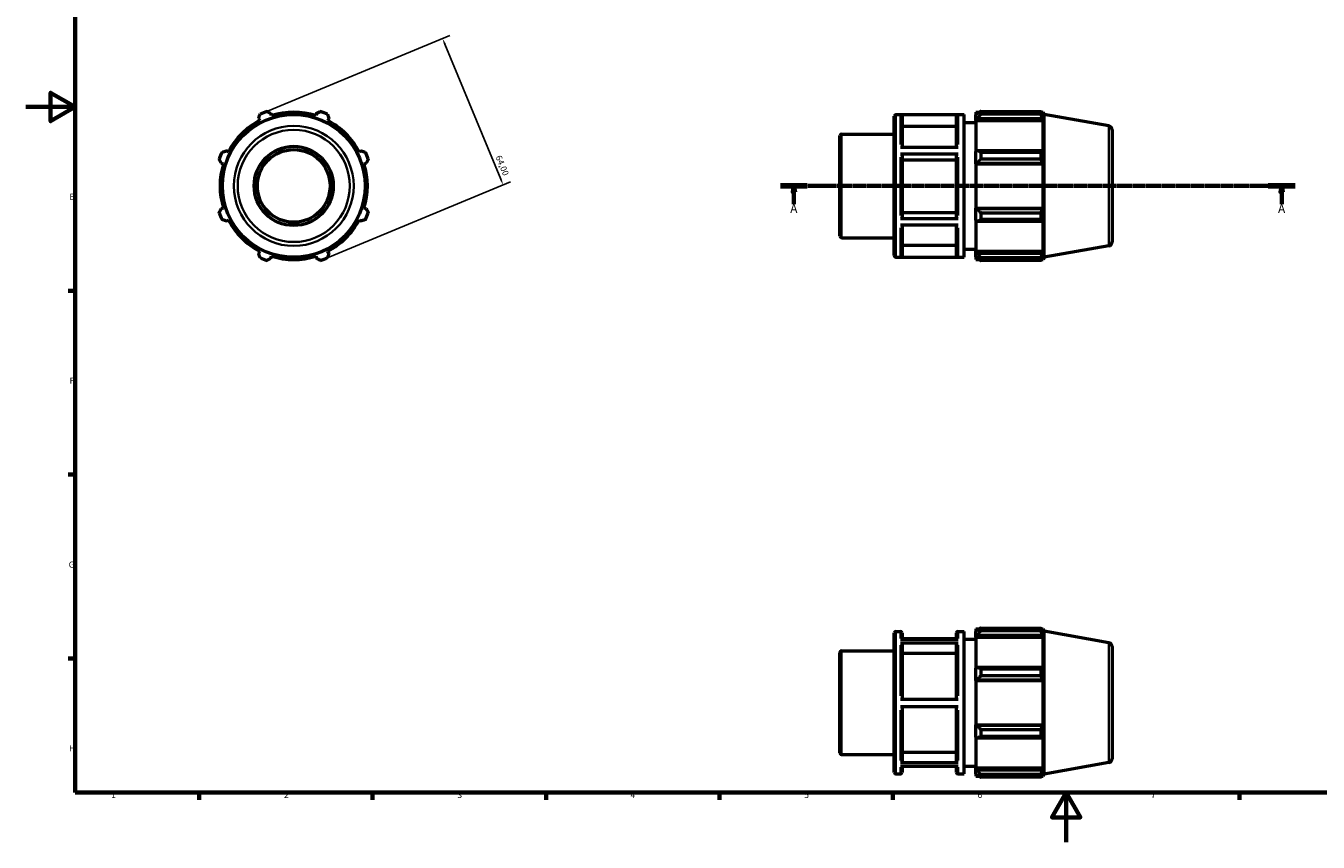
# Model space of a CAD drawing. Units: millimetres. Extents: x 0 to 931, y 0 to 594.
# Drawn here: x 0 to 522, y 0 to 330 of the extents above; entities that cross this region are included whole.
import ezdxf

# ---------------------------------------------------------------- set-up
doc = ezdxf.new("R2010")
doc.units = ezdxf.units.MM
doc.linetypes.add('CHAIN', pattern=[0.7087, 0.4724, -0.0591, 0.1181, -0.0591])
for name, color, linetype, lineweight in [('Border (ISO)', 7, 'Continuous', 70), ('Dimension (ISO)', 7, 'Continuous', 25), ('Section Line (ISO)', 7, 'CHAIN', 70), ('Visible (ISO)', 7, 'Continuous', 50), ('Visible Narrow (ISO)', 7, 'Continuous', 35)]:
    doc.layers.add(name, color=color, linetype=linetype, lineweight=lineweight)
doc.styles.add('Label Text (ISO)', font='tahoma.ttf')
doc.styles.add('Note Text (ISO)', font='tahoma.ttf')
doc.dimstyles.new('Default (ISO)', dxfattribs={"dimtxt": 2.5, "dimasz": 2.5, "dimexe": 3.175, "dimexo": 0, "dimgap": 0.762, "dimtad": 1, "dimrnd": 1e-08, "dimzin": 0, "dimtxsty": 'Note Text (ISO)', "dimcen": 0.09, "dimdle": 10, "dimclrd": 256, "dimclre": 256, "dimclrt": 256, "dimazin": 0, "dimtfac": 1.40208, "dimtmove": 0, "dimatfit": 3, "dimfxl": 1, "dimtolj": 1, "dimtzin": 0, "dimlwd": -1, "dimlwe": -1, "dimarcsym": 0})

# ---------------------------------------------------------------- blocks, each defined once
blk = doc.blocks.new('Borders Default Border')
at = {"layer": 'Border (ISO)'}
for p, q in [((20, 222.75), (17.1, 222.75)), ((20, 148.5), (17.1, 148.5)), ((20, 74.25), (17.1, 74.25)), ((70.08, 20), (70.08, 17.1)), ((140.17, 20), (140.17, 17.1)), ((210.25, 20), (210.25, 17.1)), ((280.33, 20), (280.33, 17.1)), ((350.42, 20), (350.42, 17.1)), ((490.58, 20), (490.58, 17.1))]:
    blk.add_line(p, q, dxfattribs=at)
at = {"layer": 'Border (ISO)', "flags": 128}
for points in [[(20, 20), (20, 574), (821, 574), (821, 20), (20, 20)], [(0, 297), (20, 297), (10, 302.77), (10, 291.23), (20, 297)], [(420.5, 0), (420.5, 20), (414.73, 10), (426.27, 10), (420.5, 20)]]:
    blk.add_lwpolyline(points, dxfattribs=at)
at = {"layer": 'Border (ISO)', "color": 232, "true_color": 0xca0064, "char_height": 2.5, "attachment_point": 7, "style": 'Note Text (ISO)'}
for s, insert in [('E', (17.64, 258.63)), ('F', (17.7, 184.38)), ('G', (17.31, 110.08)), ('H', (17.44, 35.88)), ('1', (34.48, 17.1)), ('2', (104.37, 17.1)), ('3', (174.43, 17.05)), ('4', (244.42, 17.1)), ('5', (314.64, 17.05)), ('6', (384.66, 17.05)), ('7', (454.77, 17.1))]:
    blk.add_mtext(s, dxfattribs=dict(at, insert=insert))
blk = doc.blocks.new('2dTransSection0')
at = {"layer": 'Section Line (ISO)', "linetype": 'CHAIN'}
blk.add_line((305.03, 265.11), (513.03, 265.11), dxfattribs=at)
at = {"layer": 'Section Line (ISO)', "linetype": 'Continuous', "lineweight": 140}
for p, q in [((305.03, 265.11), (315.86, 265.11)), ((502.2, 265.11), (513.03, 265.11))]:
    blk.add_line(p, q, dxfattribs=at)
at = {"layer": 'Section Line (ISO)', "linetype": 'Continuous'}
for p, q in [((310.45, 265.11), (309.95, 262.61)), ((309.95, 262.61), (310.95, 262.61)), ((310.45, 262.61), (310.45, 265.11)), ((310.95, 262.61), (310.45, 265.11)), ((310.45, 257.74), (310.45, 262.61)), ((507.62, 265.11), (507.12, 262.61)), ((507.12, 262.61), (508.12, 262.61)), ((507.62, 262.61), (507.62, 265.11)), ((508.12, 262.61), (507.62, 265.11)), ((507.62, 257.74), (507.62, 262.61))]:
    blk.add_line(p, q, dxfattribs=at)
at = {"layer": 'Section Line (ISO)', "linetype": 'Continuous', "flags": 128}
for points in [[(310.95, 262.61), (310.45, 265.11), (309.95, 262.61), (310.95, 262.61)], [(508.12, 262.61), (507.62, 265.11), (507.12, 262.61), (508.12, 262.61)]]:
    blk.add_lwpolyline(points, dxfattribs=at)
at = {"layer": 'Section Line (ISO)'}
for points in [[(310.95, 262.61), (310.45, 265.11), (309.95, 262.61), (310.95, 262.61)], [(508.12, 262.61), (507.62, 265.11), (507.12, 262.61), (508.12, 262.61)]]:
    blk.add_solid(points, dxfattribs=at)
at = {"layer": 'Section Line (ISO)', "char_height": 3.5, "attachment_point": 7, "style": 'Label Text (ISO)'}
for insert in [(308.96, 253.11), (506.13, 253.11)]:
    blk.add_mtext('A', dxfattribs=dict(at, insert=insert))
blk = doc.blocks.new('*D7')
at = {"layer": 'Defpoints', "color": 0, "transparency": 16777216}
for p in [(96.04, 294.67), (192.91, 265.53), (120.53, 235.54)]:
    blk.add_point(p, dxfattribs=at)
at = {"layer": 'Dimension (ISO)', "transparency": 16777216}
for p, q in [((96.04, 294.67), (171.36, 325.87)), ((169.38, 322.34), (191.96, 267.84)), ((120.53, 235.54), (195.85, 266.74))]:
    blk.add_line(p, q, dxfattribs=at)
for points in [[(169.76, 322.5), (168.99, 322.19), (168.42, 324.65)], [(192.34, 268), (191.57, 267.68), (192.91, 265.53)]]:
    blk.add_solid(points, dxfattribs=at)
at = {"layer": 'Dimension (ISO)', "color": 232, "true_color": 0xca0064, "transparency": 16777216, "insert": (192.1, 277.78), "char_height": 2.5, "attachment_point": 1, "rotation": 292.5, "style": 'Note Text (ISO)'}
blk.add_mtext('\\A1;64,00', dxfattribs=at)

msp = doc.modelspace()

# ---------------------------------------------------------------- linework, layer by layer
at = {"layer": 'Visible (ISO)'}
for p, q in [((99.332, 293.489), (99.043, 294.405)), ((117.519, 294.405), (117.23, 293.489)), ((351.031, 236.947), (351.031, 293.267)), ((351.671, 293.907), (379.317, 293.907)), ((376.814, 293.853), (353.534, 293.853)), ((354.174, 293.212), (354.174, 280.743)), ((376.174, 280.743), (376.174, 293.212)), ((379.317, 236.307), (379.317, 293.907)), ((384.031, 294.867), (384.031, 293.794)), ((384.031, 294.867), (385.394, 294.867)), ((384.671, 294.405), (384.031, 293.794)), ((384.031, 291.788), (384.031, 293.794)), ((385.951, 295.216), (385.951, 294.059)), ((385.951, 295.216), (410.384, 295.216)), ((410.384, 294.059), (385.951, 294.059)), ((410.384, 294.059), (410.384, 295.216)), ((410.587, 294.867), (411.2, 294.867)), ((411.2, 293.489), (410.85, 294.405)), ((411.531, 293.956), (411.2, 294.867)), ((411.2, 293.489), (411.2, 294.867)), ((411.531, 236.258), (411.531, 293.956)), ((437.709, 289.34), (411.531, 293.956)), ((94.096, 292.355), (94.539, 291.504)), ((122.023, 291.504), (122.466, 292.355)), ((376.174, 289.043), (354.174, 289.043)), ((379.317, 290.707), (384.031, 290.707)), ((384.031, 291.788), (384.671, 292.355)), ((384.031, 291.504), (384.031, 291.788)), ((384.031, 291.504), (384.031, 278.996)), ((384.031, 291.504), (411.2, 291.504)), ((384.671, 292.355), (410.85, 292.355)), ((410.85, 292.355), (411.2, 291.504)), ((411.2, 278.848), (411.2, 291.504)), ((439.031, 287.764), (439.031, 242.449)), ((329.031, 244.792), (329.031, 285.422)), ((329.671, 286.062), (351.031, 286.062)), ((81.884, 278.848), (81.032, 279.291)), ((135.53, 279.291), (134.679, 278.848)), ((353.534, 280.743), (376.814, 280.743)), ((376.814, 277.964), (353.534, 277.964)), ((354.174, 277.643), (354.174, 252.3)), ((376.174, 252.3), (376.174, 277.643)), ((384.671, 279.291), (384.031, 278.996)), ((384.031, 274.152), (384.031, 278.996)), ((410.85, 279.291), (384.671, 279.291)), ((385.951, 278.736), (385.951, 275.942)), ((385.951, 278.736), (410.384, 278.736)), ((410.384, 275.942), (410.384, 278.736)), ((411.2, 278.848), (410.85, 279.291)), ((78.983, 274.344), (79.899, 274.056)), ((136.664, 274.056), (137.579, 274.344)), ((376.174, 275.558), (354.174, 275.558)), ((384.031, 274.152), (384.671, 274.344)), ((384.031, 274.056), (384.031, 274.152)), ((384.031, 274.056), (384.031, 256.158)), ((384.031, 274.056), (411.2, 274.056)), ((384.671, 274.344), (410.85, 274.344)), ((410.384, 275.942), (385.951, 275.942)), ((410.85, 274.344), (411.2, 274.056)), ((411.2, 256.158), (411.2, 274.056)), ((79.899, 256.158), (78.983, 255.869)), ((137.579, 255.869), (136.664, 256.158)), ((384.031, 256.061), (384.031, 256.158)), ((384.031, 256.158), (411.2, 256.158)), ((384.671, 255.869), (384.031, 256.061)), ((384.031, 251.217), (384.031, 256.061)), ((411.2, 256.158), (410.85, 255.869)), ((81.032, 250.922), (81.884, 251.365)), ((134.679, 251.365), (135.53, 250.922)), ((353.534, 251.98), (376.814, 251.98)), ((354.174, 254.384), (376.174, 254.384)), ((384.031, 251.217), (384.671, 250.922)), ((384.031, 251.217), (384.031, 238.709)), ((410.85, 255.869), (384.671, 255.869)), ((384.671, 250.922), (410.85, 250.922)), ((385.951, 254.271), (385.951, 251.478)), ((385.951, 254.271), (410.384, 254.271)), ((410.384, 251.478), (385.951, 251.478)), ((410.384, 251.478), (410.384, 254.271)), ((410.85, 250.922), (411.2, 251.365)), ((411.2, 238.709), (411.2, 251.365)), ((376.814, 249.217), (353.534, 249.217)), ((354.174, 249.217), (354.174, 236.984)), ((376.174, 236.984), (376.174, 249.217)), ((329.671, 244.152), (351.031, 244.152)), ((354.174, 241.15), (376.174, 241.15)), ((437.709, 240.873), (411.531, 236.258)), ((94.539, 238.709), (94.096, 237.858)), ((99.043, 235.808), (99.332, 236.724)), ((117.23, 236.724), (117.519, 235.808)), ((122.466, 237.858), (122.023, 238.709)), ((351.671, 236.307), (379.317, 236.307)), ((353.534, 236.343), (376.814, 236.343)), ((379.317, 239.507), (384.031, 239.507)), ((384.031, 238.425), (384.031, 238.709)), ((384.031, 238.709), (411.2, 238.709)), ((384.031, 236.419), (384.031, 238.425)), ((384.671, 237.858), (384.031, 238.425)), ((384.031, 236.419), (384.671, 235.808)), ((384.031, 236.419), (384.031, 235.347)), ((384.031, 235.347), (385.394, 235.347)), ((410.85, 237.858), (384.671, 237.858)), ((385.951, 236.154), (385.951, 234.997)), ((385.951, 236.154), (410.384, 236.154)), ((410.384, 234.997), (410.384, 236.154)), ((410.587, 235.347), (411.2, 235.347)), ((411.2, 238.709), (410.85, 237.858)), ((410.85, 235.808), (411.2, 236.724)), ((411.2, 235.347), (411.2, 236.724)), ((411.531, 236.258), (411.2, 235.347)), ((410.384, 234.997), (385.951, 234.997)), ((351.031, 28.19), (351.031, 84.51)), ((351.671, 85.15), (353.534, 85.15)), ((354.174, 84.51), (354.174, 81.984)), ((376.174, 81.984), (376.174, 84.51)), ((376.814, 85.15), (379.317, 85.15)), ((379.317, 27.55), (379.317, 85.15)), ((384.031, 86.11), (384.031, 85.037)), ((384.031, 86.11), (385.394, 86.11)), ((384.671, 85.648), (384.031, 85.037)), ((384.031, 83.031), (384.031, 85.037)), ((384.031, 83.031), (384.671, 83.599)), ((384.671, 83.599), (410.85, 83.599)), ((385.951, 86.459), (385.951, 85.302)), ((385.951, 86.459), (410.384, 86.459)), ((410.384, 85.302), (385.951, 85.302)), ((410.384, 85.302), (410.384, 86.459)), ((410.587, 86.11), (411.2, 86.11)), ((411.2, 84.732), (410.85, 85.648)), ((410.85, 83.599), (411.2, 82.747)), ((411.531, 85.199), (411.2, 86.11)), ((411.2, 84.732), (411.2, 86.11)), ((411.531, 27.501), (411.531, 85.199)), ((437.709, 80.583), (411.531, 85.199)), ((353.534, 81.984), (376.814, 81.984)), ((376.814, 80.37), (353.534, 80.37)), ((376.174, 82.12), (354.174, 82.12)), ((354.174, 79.814), (354.174, 57.799)), ((376.174, 57.799), (376.174, 79.814)), ((379.317, 81.95), (384.031, 81.95)), ((384.031, 82.747), (384.031, 83.031)), ((384.031, 82.747), (384.031, 70.239)), ((384.031, 82.747), (411.2, 82.747)), ((411.2, 70.091), (411.2, 82.747)), ((439.031, 79.007), (439.031, 33.692)), ((329.031, 36.035), (329.031, 76.665)), ((329.671, 77.305), (351.031, 77.305)), ((376.174, 76.204), (354.174, 76.204)), ((384.671, 70.535), (384.031, 70.239)), ((384.031, 65.395), (384.031, 70.239)), ((410.85, 70.535), (384.671, 70.535)), ((385.951, 69.979), (385.951, 67.185)), ((385.951, 69.979), (410.384, 69.979)), ((410.384, 67.185), (410.384, 69.979)), ((411.2, 70.091), (410.85, 70.535)), ((384.031, 65.395), (384.671, 65.587)), ((384.031, 65.299), (384.031, 65.395)), ((384.031, 65.299), (384.031, 47.401)), ((384.031, 65.299), (411.2, 65.299)), ((384.671, 65.587), (410.85, 65.587)), ((410.384, 67.185), (385.951, 67.185)), ((410.85, 65.587), (411.2, 65.299)), ((411.2, 47.401), (411.2, 65.299)), ((353.534, 57.799), (376.814, 57.799)), ((376.814, 54.599), (353.534, 54.599)), ((354.174, 54.599), (354.174, 32.719)), ((376.174, 32.719), (376.174, 54.599)), ((384.031, 47.304), (384.031, 47.401)), ((384.031, 47.401), (411.2, 47.401)), ((384.031, 42.46), (384.031, 47.304)), ((384.671, 47.112), (384.031, 47.304)), ((410.85, 47.112), (384.671, 47.112)), ((411.2, 47.401), (410.85, 47.112)), ((384.031, 42.46), (384.031, 29.952)), ((384.031, 42.46), (384.671, 42.165)), ((384.671, 42.165), (410.85, 42.165)), ((385.951, 45.514), (385.951, 42.721)), ((385.951, 45.514), (410.384, 45.514)), ((410.384, 42.721), (385.951, 42.721)), ((410.384, 42.721), (410.384, 45.514)), ((410.85, 42.165), (411.2, 42.608)), ((411.2, 29.952), (411.2, 42.608)), ((329.671, 35.395), (351.031, 35.395)), ((353.534, 32.164), (376.814, 32.164)), ((354.174, 36.328), (376.174, 36.328)), ((437.709, 32.117), (411.531, 27.501)), ((351.671, 27.55), (353.534, 27.55)), ((376.814, 30.579), (353.534, 30.579)), ((354.174, 30.579), (354.174, 28.19)), ((376.174, 28.19), (376.174, 30.579)), ((376.814, 27.55), (379.317, 27.55)), ((379.317, 30.75), (384.031, 30.75)), ((384.031, 29.668), (384.031, 29.952)), ((384.031, 29.952), (411.2, 29.952)), ((384.031, 27.662), (384.031, 29.668)), ((384.671, 29.101), (384.031, 29.668)), ((384.031, 27.662), (384.031, 26.59)), ((384.031, 27.662), (384.671, 27.051)), ((384.031, 26.59), (385.394, 26.59)), ((410.85, 29.101), (384.671, 29.101)), ((385.951, 27.397), (385.951, 26.24)), ((385.951, 27.397), (410.384, 27.397)), ((410.384, 26.24), (385.951, 26.24)), ((410.384, 26.24), (410.384, 27.397)), ((410.587, 26.59), (411.2, 26.59)), ((411.2, 29.952), (410.85, 29.101)), ((410.85, 27.051), (411.2, 27.967)), ((411.2, 26.59), (411.2, 27.967)), ((411.531, 27.501), (411.2, 26.59))]:
    msp.add_line(p, q, dxfattribs=at)
for radius in [28.849, 16, 14.668]:
    msp.add_circle((108.281, 265.107), radius, dxfattribs=at)
for centre, radius, start, end in [((108.281, 265.107), 32, 109.79198, 115.20802), ((108.281, 265.107), 29.76, 72.5, 107.5), ((108.281, 265.107), 32, 64.79198, 70.20802), ((351.671, 293.267), 0.64, 90, 180), ((108.281, 265.107), 29.76, 117.5, 152.5), ((108.281, 265.107), 29.76, 27.5, 62.5), ((437.431, 287.764), 1.6, 0, 80), ((329.671, 285.422), 0.64, 90, 180), ((108.281, 265.107), 32, 154.79198, 160.20802), ((108.281, 265.107), 32, 19.79198, 25.20802), ((108.281, 265.107), 29.76, 162.5, 197.5), ((108.281, 265.107), 29.76, 342.5, 17.5), ((108.281, 265.107), 32, 199.79198, 205.20802), ((108.281, 265.107), 29.76, 207.5, 242.5), ((108.281, 265.107), 29.76, 297.5, 332.5), ((108.281, 265.107), 32, 334.79198, 340.20802), ((329.671, 244.792), 0.64, 180, 270), ((437.431, 242.449), 1.6, 280, 0), ((108.281, 265.107), 32, 244.79198, 250.20802), ((108.281, 265.107), 29.76, 252.5, 287.5), ((108.281, 265.107), 32, 289.79198, 295.20802), ((351.671, 236.947), 0.64, 180, 270), ((351.671, 84.51), 0.64, 90, 180), ((353.534, 84.51), 0.64, 0, 90), ((376.814, 84.51), 0.64, 90, 180), ((437.431, 79.007), 1.6, 0, 80), ((329.671, 76.665), 0.64, 90, 180), ((329.671, 36.035), 0.64, 180, 270), ((437.431, 33.692), 1.6, 280, 0), ((351.671, 28.19), 0.64, 180, 270), ((353.534, 28.19), 0.64, 270, 0), ((376.814, 28.19), 0.64, 180, 270)]:
    msp.add_arc(centre, radius, start, end, dxfattribs=at)
for points, weights in [([(94.096, 292.355), (94.368, 293.19), (94.652, 294.059)], [1.00133039949, 1.00107366356, 1]), ([(97.446, 295.216), (98.261, 294.802), (99.043, 294.405)], [1, 1.00107366356, 1.00133039949]), ([(117.519, 294.405), (118.301, 294.802), (119.117, 295.216)], [1.00133039949, 1.00107366356, 1]), ([(121.91, 294.059), (122.194, 293.19), (122.466, 292.355)], [1, 1.00107366356, 1.00133039949]), ([(385.951, 295.216), (385.286, 294.802), (384.671, 294.405)], [1.01490275505, 1.01064090727, 1.00557540759]), ([(384.671, 292.355), (385.286, 293.19), (385.951, 294.059)], [1.00557540759, 1.01064090727, 1.01490275505]), ([(410.384, 295.216), (410.627, 294.802), (410.85, 294.405)], [1, 1.00107366356, 1.00133039949]), ([(410.85, 292.355), (410.627, 293.19), (410.384, 294.059)], [1.00133039949, 1.00107366356, 1]), ([(79.329, 278.736), (80.198, 279.019), (81.032, 279.291)], [1, 1.00107366356, 1.00133039949]), ([(135.53, 279.291), (136.365, 279.019), (137.234, 278.736)], [1.00133039949, 1.00107366356, 1]), ([(385.951, 278.736), (385.286, 279.019), (384.671, 279.291)], [1.01490275505, 1.01064090727, 1.00557540759]), ([(410.384, 278.736), (410.627, 279.019), (410.85, 279.291)], [1, 1.00107366356, 1.00133039949]), ([(78.983, 274.344), (78.585, 275.127), (78.171, 275.942)], [1.00133039949, 1.00107366356, 1]), ([(138.391, 275.942), (137.977, 275.127), (137.579, 274.344)], [1, 1.00107366356, 1.00133039949]), ([(384.671, 274.344), (385.286, 275.127), (385.951, 275.942)], [1.00557540759, 1.01064090727, 1.01490275505]), ([(410.85, 274.344), (410.627, 275.127), (410.384, 275.942)], [1.00133039949, 1.00107366356, 1]), ([(78.171, 254.271), (78.585, 255.086), (78.983, 255.869)], [1, 1.00107366356, 1.00133039949]), ([(81.032, 250.922), (80.198, 251.194), (79.329, 251.478)], [1.00133039949, 1.00107366356, 1]), ([(137.234, 251.478), (136.365, 251.194), (135.53, 250.922)], [1, 1.00107366356, 1.00133039949]), ([(137.579, 255.869), (137.977, 255.086), (138.391, 254.271)], [1.00133039949, 1.00107366356, 1]), ([(385.951, 254.271), (385.286, 255.086), (384.671, 255.869)], [1.01490275505, 1.01064090727, 1.00557540759]), ([(384.671, 250.922), (385.286, 251.194), (385.951, 251.478)], [1.00557540759, 1.01064090727, 1.01490275505]), ([(410.384, 254.271), (410.627, 255.086), (410.85, 255.869)], [1, 1.00107366356, 1.00133039949]), ([(410.85, 250.922), (410.627, 251.194), (410.384, 251.478)], [1.00133039949, 1.00107366356, 1]), ([(94.652, 236.154), (94.368, 237.023), (94.096, 237.858)], [1, 1.00107366356, 1.00133039949]), ([(99.043, 235.808), (98.261, 235.411), (97.446, 234.997)], [1.00133039949, 1.00107366356, 1]), ([(119.117, 234.997), (118.301, 235.411), (117.519, 235.808)], [1, 1.00107366356, 1.00133039949]), ([(122.466, 237.858), (122.194, 237.023), (121.91, 236.154)], [1.00133039949, 1.00107366356, 1]), ([(385.951, 236.154), (385.286, 237.023), (384.671, 237.858)], [1.01490275505, 1.01064090727, 1.00557540759]), ([(384.671, 235.808), (385.286, 235.411), (385.951, 234.997)], [1.00557540759, 1.01064090727, 1.01490275505]), ([(410.384, 236.154), (410.627, 237.023), (410.85, 237.858)], [1, 1.00107366356, 1.00133039949]), ([(410.85, 235.808), (410.627, 235.411), (410.384, 234.997)], [1.00133039949, 1.00107366356, 1]), ([(385.951, 86.459), (385.286, 86.045), (384.671, 85.648)], [1.01490275505, 1.01064090727, 1.00557540759]), ([(384.671, 83.599), (385.286, 84.433), (385.951, 85.302)], [1.00557540759, 1.01064090727, 1.01490275505]), ([(410.384, 86.459), (410.627, 86.045), (410.85, 85.648)], [1, 1.00107366356, 1.00133039949]), ([(410.85, 83.599), (410.627, 84.433), (410.384, 85.302)], [1.00133039949, 1.00107366356, 1]), ([(385.951, 69.979), (385.286, 70.262), (384.671, 70.535)], [1.01490275505, 1.01064090727, 1.00557540759]), ([(410.384, 69.979), (410.627, 70.262), (410.85, 70.535)], [1, 1.00107366356, 1.00133039949]), ([(384.671, 65.587), (385.286, 66.37), (385.951, 67.185)], [1.00557540759, 1.01064090727, 1.01490275505]), ([(410.85, 65.587), (410.627, 66.37), (410.384, 67.185)], [1.00133039949, 1.00107366356, 1]), ([(385.951, 45.514), (385.286, 46.329), (384.671, 47.112)], [1.01490275505, 1.01064090727, 1.00557540759]), ([(410.384, 45.514), (410.627, 46.329), (410.85, 47.112)], [1, 1.00107366356, 1.00133039949]), ([(384.671, 42.165), (385.286, 42.437), (385.951, 42.721)], [1.00557540759, 1.01064090727, 1.01490275505]), ([(410.85, 42.165), (410.627, 42.437), (410.384, 42.721)], [1.00133039949, 1.00107366356, 1]), ([(385.951, 27.397), (385.286, 28.266), (384.671, 29.101)], [1.01490275505, 1.01064090727, 1.00557540759]), ([(384.671, 27.051), (385.286, 26.654), (385.951, 26.24)], [1.00557540759, 1.01064090727, 1.01490275505]), ([(410.384, 27.397), (410.627, 28.266), (410.85, 29.101)], [1, 1.00107366356, 1.00133039949]), ([(410.85, 27.051), (410.627, 26.654), (410.384, 26.24)], [1.00133039949, 1.00107366356, 1])]:
    msp.add_rational_spline(points, weights, degree=2, dxfattribs=at)
for points, knots in [([(353.534, 293.853), (353.613, 293.853), (353.706, 293.835), (353.852, 293.774), (353.931, 293.722), (354.042, 293.61), (354.095, 293.531), (354.156, 293.384), (354.174, 293.291), (354.174, 293.212)], [0, 0, 0, 0, 0.0236812, 0.0236812, 0.047384816, 0.047384816, 0.071116222, 0.071116222, 0.094871734, 0.094871734, 0.094871734, 0.094871734]), ([(376.174, 293.212), (376.174, 293.291), (376.193, 293.384), (376.253, 293.531), (376.306, 293.61), (376.418, 293.722), (376.496, 293.774), (376.642, 293.835), (376.735, 293.853), (376.814, 293.853)], [0.284622323, 0.284622323, 0.284622323, 0.284622323, 0.308377835, 0.308377835, 0.332109241, 0.332109241, 0.355812857, 0.355812857, 0.379494057, 0.379494057, 0.379494057, 0.379494057]), ([(353.534, 277.964), (353.613, 277.964), (353.706, 277.954), (353.852, 277.924), (353.931, 277.898), (354.042, 277.842), (354.095, 277.802), (354.156, 277.729), (354.174, 277.683), (354.174, 277.643)], [0, 0, 0, 0, 0.0236812, 0.0236812, 0.047384816, 0.047384816, 0.071116222, 0.071116222, 0.094871734, 0.094871734, 0.094871734, 0.094871734]), ([(376.174, 277.643), (376.174, 277.683), (376.193, 277.729), (376.253, 277.802), (376.306, 277.842), (376.418, 277.898), (376.496, 277.924), (376.642, 277.954), (376.735, 277.964), (376.814, 277.964)], [0.284622323, 0.284622323, 0.284622323, 0.284622323, 0.308377835, 0.308377835, 0.332109241, 0.332109241, 0.355812857, 0.355812857, 0.379494057, 0.379494057, 0.379494057, 0.379494057]), ([(354.174, 252.3), (354.174, 252.261), (354.156, 252.214), (354.095, 252.141), (354.042, 252.102), (353.931, 252.046), (353.852, 252.019), (353.706, 251.989), (353.613, 251.98), (353.534, 251.98)], [0.284534809, 0.284534809, 0.284534809, 0.284534809, 0.308271365, 0.308271365, 0.331991421, 0.331991421, 0.355692448, 0.355692448, 0.379378122, 0.379378122, 0.379378122, 0.379378122]), ([(376.814, 251.98), (376.735, 251.98), (376.642, 251.989), (376.496, 252.019), (376.417, 252.046), (376.306, 252.102), (376.253, 252.141), (376.193, 252.214), (376.174, 252.261), (376.174, 252.3)], [0, 0, 0, 0, 0.023685674, 0.023685674, 0.047386702, 0.047386702, 0.071106757, 0.071106757, 0.094843313, 0.094843313, 0.094843313, 0.094843313]), ([(354.174, 236.984), (354.174, 236.905), (354.156, 236.812), (354.095, 236.665), (354.042, 236.587), (353.931, 236.475), (353.852, 236.422), (353.706, 236.362), (353.613, 236.343), (353.534, 236.343)], [0.284534809, 0.284534809, 0.284534809, 0.284534809, 0.308271365, 0.308271365, 0.331991421, 0.331991421, 0.355692448, 0.355692448, 0.379378122, 0.379378122, 0.379378122, 0.379378122]), ([(376.814, 236.343), (376.735, 236.343), (376.642, 236.362), (376.496, 236.422), (376.417, 236.475), (376.306, 236.587), (376.253, 236.665), (376.193, 236.812), (376.174, 236.905), (376.174, 236.984)], [0, 0, 0, 0, 0.023685674, 0.023685674, 0.047386702, 0.047386702, 0.071106757, 0.071106757, 0.094843313, 0.094843313, 0.094843313, 0.094843313]), ([(353.534, 80.37), (353.613, 80.37), (353.706, 80.354), (353.852, 80.301), (353.931, 80.256), (354.042, 80.159), (354.095, 80.09), (354.156, 79.964), (354.174, 79.883), (354.174, 79.814)], [0, 0, 0, 0, 0.0236812, 0.0236812, 0.047384816, 0.047384816, 0.071116222, 0.071116222, 0.094871734, 0.094871734, 0.094871734, 0.094871734]), ([(376.174, 79.814), (376.174, 79.883), (376.193, 79.964), (376.253, 80.09), (376.306, 80.159), (376.418, 80.256), (376.496, 80.301), (376.642, 80.354), (376.735, 80.37), (376.814, 80.37)], [0.284622322, 0.284622322, 0.284622322, 0.284622322, 0.308377834, 0.308377834, 0.33210924, 0.33210924, 0.355812857, 0.355812857, 0.379494056, 0.379494056, 0.379494056, 0.379494056]), ([(354.174, 32.719), (354.174, 32.651), (354.156, 32.57), (354.095, 32.444), (354.042, 32.375), (353.931, 32.278), (353.852, 32.233), (353.706, 32.18), (353.613, 32.164), (353.534, 32.164)], [0.284534809, 0.284534809, 0.284534809, 0.284534809, 0.308271365, 0.308271365, 0.331991421, 0.331991421, 0.355692448, 0.355692448, 0.379378122, 0.379378122, 0.379378122, 0.379378122]), ([(376.814, 32.164), (376.735, 32.164), (376.642, 32.18), (376.496, 32.233), (376.417, 32.278), (376.306, 32.375), (376.253, 32.444), (376.193, 32.57), (376.174, 32.651), (376.174, 32.719)], [0, 0, 0, 0, 0.023685674, 0.023685674, 0.047386702, 0.047386702, 0.071106757, 0.071106757, 0.094843313, 0.094843313, 0.094843313, 0.094843313])]:
    msp.add_open_spline(points, degree=3, knots=knots, dxfattribs=at)
at = {"layer": 'Visible Narrow (ISO)'}
for p, q in [((351.671, 293.552), (351.671, 236.661)), ((353.534, 281.858), (353.534, 293.74)), ((376.814, 293.74), (376.814, 281.858)), ((437.709, 241.172), (437.709, 289.041)), ((329.671, 285.804), (329.671, 244.41)), ((353.534, 253.194), (353.534, 276.744)), ((376.814, 276.744), (376.814, 253.194)), ((353.534, 236.442), (353.534, 248.111)), ((376.814, 248.111), (376.814, 236.442)), ((351.671, 84.795), (351.671, 27.904)), ((353.534, 82.288), (353.534, 85.142)), ((376.814, 85.142), (376.814, 82.288)), ((353.534, 59.143), (353.534, 79.6)), ((376.814, 79.6), (376.814, 59.143)), ((437.709, 32.415), (437.709, 80.284)), ((329.671, 77.047), (329.671, 35.653)), ((353.534, 32.922), (353.534, 53.256)), ((376.814, 53.256), (376.814, 32.922)), ((353.534, 27.557), (353.534, 30.288)), ((376.814, 30.288), (376.814, 27.557))]:
    msp.add_line(p, q, dxfattribs=at)
for radius in [24.233, 22.657]:
    msp.add_circle((108.281, 265.107), radius, dxfattribs=at)

# ---------------------------------------------------------------- block references
msp.add_blockref('Borders Default Border', (0, 0))
at = {"layer": 'Section Line (ISO)'}
msp.add_blockref('2dTransSection0', (0, 0), dxfattribs=at)

# ---------------------------------------------------------------- dimensions: what is measured, and where the dimension line sits
at = {"layer": 'Dimension (ISO)'}
dim = msp.add_linear_dim(base=(192.915, 265.526), p1=(96.035, 294.671), p2=(120.527, 235.542), angle=112.5, dimstyle='Default (ISO)', override={"dimdec": 2, "dimtp": 0, "dimtm": 0, "dimtdec": 2, "dimtofl": 0, "dimatfit": 1}, dxfattribs=at)
dim.commit()
dim.dimension.update_dxf_attribs({"geometry": '*D7', "text_midpoint": (190.045, 272.455), "dimtype": 160})

doc.saveas('drawing.dxf')
